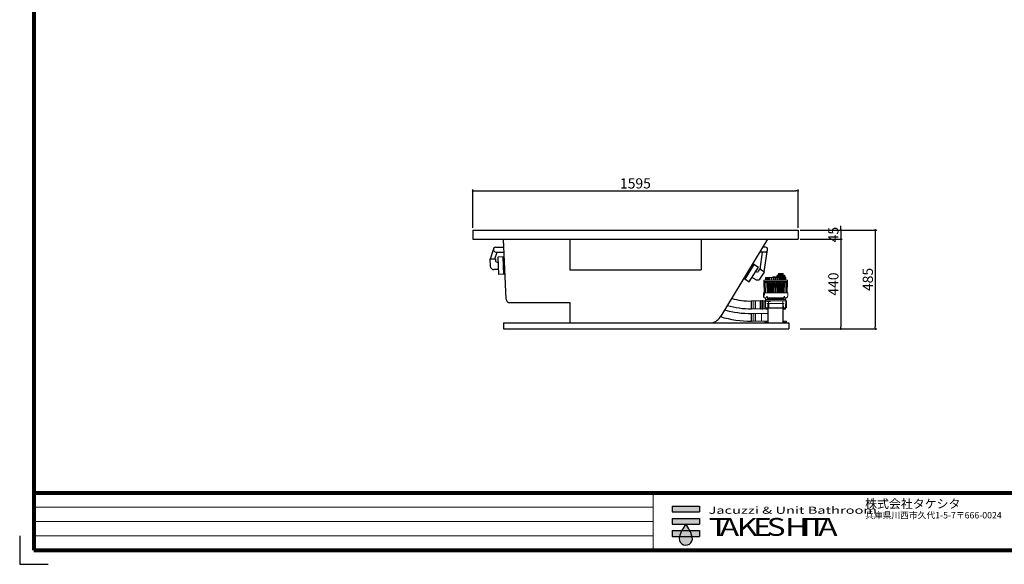
# Model space of a CAD drawing. Extents: x -11141 to 24580, y 347 to 6059.
# Drawn here: x 16628 to 21458, y 347 to 3020 of the extents above; entities that cross this region are included whole.
import ezdxf

# ---------------------------------------------------------------- set-up
doc = ezdxf.new("R2010")
doc.units = 0
doc.header["$MEASUREMENT"] = 0
doc.layers.get('DEFPOINTS').update_dxf_attribs({"color": 6})
doc.layers.add('DIM', color=1, linetype='Continuous')
doc.layers.add('WAKU', color=2, linetype='Continuous')
doc.styles.add('ROGO1', font='txt')
doc.styles.add('STYLE1', font='txt')
doc.styles.add('WMF-HG丸ｺﾞｼｯｸM-PRO0', font='HGRSMP.TTF')
doc.styles.add('WMF-SWIS721_LTCN_BT0', font='swisscl.ttf')
doc.dimstyles.new('ISO-10', dxfattribs={"dimscale": 10, "dimtxt": 2.5, "dimasz": 0.7, "dimexe": 0.7, "dimexo": 1, "dimgap": 0.5, "dimtad": 1, "dimdec": 0, "dimdsep": 46, "dimtxsty": 'STYLE1', "dimblk": 'DOT', "dimcen": 2.5, "dimclrt": 7, "dimadec": 0, "dimazin": 0, "dimtfac": 1, "dimtdec": 0, "dimtix": 1, "dimtmove": 0, "dimatfit": 3, "dimldrblk": 'DOT', "dimfxl": 1, "dimarcsym": 0})

# ---------------------------------------------------------------- blocks, each defined once
blk = doc.blocks.new('TAKESHITA')
at = {"color": 7, "style": 'WMF-SWIS721_LTCN_BT0'}
for s, height, width, p in [('Jacuzzi & Unit Bathroom', 2.8, 1.5, (0, 8.62)), ('T', 7, 1.4, (0, 0)), ('A', 7, 1.3, (4.41, 0)), ('K', 7, 1.3, (11.12, 0)), ('E', 7, 1.3, (17.44, 0)), ('S', 7, 1.3, (22.75, 0)), ('H', 7, 1.3, (30.02, 0)), ('I', 7, 1.3, (36.29, 0)), ('T', 7, 1.4, (38.31, 0)), ('A', 7, 1.3, (42.94, 0))]:
    blk.add_text(s, height=height, dxfattribs=dict(at, width=width)).set_placement(p)
blk = doc.blocks.new('MARK')
at = {"layer": 'WAKU'}
for points in [[(5.34, 4.8), (5.34, 7.08), (-5.34, 7.08), (-5.34, 4.8)], [(-5.34, 2.28), (-5.34, 0), (5.34, 0), (5.34, 2.28)], [(-5.34, -2.52), (-5.34, -4.8), (5.34, -4.8), (5.34, -2.52)]]:
    blk.add_hatch(color=256, dxfattribs=at).paths.add_polyline_path(points)
h = blk.add_hatch(color=256, dxfattribs=at)
h.paths.add_polyline_path([(0, 0, 0.05117), (-1.56, -2.52), (1.56, -2.52, 0.05117)])
h.paths.add_polyline_path([(2.5, -5.02, 0.003887), (2.44, -4.8), (-2.44, -4.8, 1.335488)])
for p, q in [((-5.34, 7.08), (5.34, 7.08)), ((-5.34, 7.08), (-5.34, 4.8)), ((-5.34, 4.8), (5.34, 4.8)), ((5.34, 7.08), (5.34, 4.8)), ((-5.34, 2.28), (5.34, 2.28)), ((-5.34, 2.28), (-5.34, 0)), ((5.34, 2.28), (5.34, 0)), ((-5.34, 0), (5.34, 0)), ((-5.34, -2.52), (5.34, -2.52)), ((-5.34, -2.52), (-5.34, -4.8)), ((5.34, -2.52), (5.34, -4.8)), ((-5.34, -4.8), (5.34, -4.8))]:
    blk.add_line(p, q, dxfattribs=at)
for centre, radius, start, end in [((11.5, -8.86), 14.52, 142.3821, 164.6445), ((-11.5, -8.86), 14.52, 15.3555, 37.6179), ((0, -5.63), 2.58, 161.1328, 13.8308)]:
    blk.add_arc(centre, radius, start, end, dxfattribs=at)
blk = doc.blocks.new('MARK2')
at = {"xscale": 9.028800000000047, "yscale": 9.028800000000047, "zscale": 9.028800000000047}
for name, p in [('MARK', (0, 0)), ('TAKESHITA', (80.4, -41.1))]:
    blk.add_blockref(name, p, dxfattribs=at)
blk = doc.blocks.new('_DOT')
at = {"color": 0, "linetype": 'ByBlock'}
blk.add_line((-0.5, 0), (-1, 0), dxfattribs=at)
at = {"color": 0, "linetype": 'ByBlock', "const_width": 0.5}
blk.add_lwpolyline([(-0.25, 0, 1), (0.25, 0, 1)], format="xyb", close=True, dxfattribs=at)
blk = doc.blocks.new('*D93')
at = {"layer": 'DEFPOINTS', "color": 0, "lineweight": 0}
for p in [(20446, 2179.8), (18851, 1987.5), (20446, 1987.5)]:
    blk.add_point(p, dxfattribs=at)
at = {"layer": 'DIM', "color": 0, "lineweight": -2}
for p, q in [((18851, 1997.5), (18851, 2186.8)), ((18861, 2179.8), (20436, 2179.8)), ((20446, 1997.5), (20446, 2186.8))]:
    blk.add_line(p, q, dxfattribs=at)
at = {"layer": 'DIM', "color": 0, "lineweight": -2, "xscale": 10, "yscale": 10, "zscale": 10, "rotation": 180}
blk.add_blockref('_DOT', (18851, 2179.8), dxfattribs=at)
at = {"layer": 'DIM', "color": 0, "lineweight": -2, "xscale": 10, "yscale": 10, "zscale": 10}
blk.add_blockref('_DOT', (20446, 2179.8), dxfattribs=at)
at = {"layer": 'DIM', "color": 7, "insert": (19648.5, 2209.8), "char_height": 50, "attachment_point": 5, "style": 'STYLE1'}
blk.add_mtext('1595', dxfattribs=at)
blk = doc.blocks.new('*D90')
at = {"layer": 'DEFPOINTS', "color": 0, "lineweight": 0}
for p in [(20446, 1987.5), (20446, 1942.5), (20656, 1942.5)]:
    blk.add_point(p, dxfattribs=at)
at = {"layer": 'DIM', "color": 0, "lineweight": -2}
for p, q in [((20456, 1987.5), (20663, 1987.5)), ((20656, 1997.5), (20656, 2007.5)), ((20656, 1987.5), (20656, 1942.5)), ((20456, 1942.5), (20663, 1942.5)), ((20656, 1932.5), (20656, 1922.5))]:
    blk.add_line(p, q, dxfattribs=at)
at = {"layer": 'DIM', "color": 0, "lineweight": -2, "xscale": 10, "yscale": 10, "zscale": 10}
for p, rotation in [((20656, 1987.5), 270), ((20656, 1942.5), 90)]:
    blk.add_blockref('_DOT', p, dxfattribs=dict(at, rotation=rotation))
at = {"layer": 'DIM', "color": 7, "insert": (20626, 1965), "char_height": 50, "attachment_point": 5, "rotation": 90, "style": 'STYLE1'}
blk.add_mtext('45', dxfattribs=at)
blk = doc.blocks.new('*D91')
at = {"layer": 'DEFPOINTS', "color": 0, "lineweight": 0}
for p in [(20446, 1942.5), (20446, 1502.5), (20656, 1502.5)]:
    blk.add_point(p, dxfattribs=at)
at = {"layer": 'DIM', "color": 0, "lineweight": -2}
for p, q in [((20456, 1942.5), (20663, 1942.5)), ((20656, 1932.5), (20656, 1512.5)), ((20456, 1502.5), (20663, 1502.5))]:
    blk.add_line(p, q, dxfattribs=at)
at = {"layer": 'DIM', "color": 0, "lineweight": -2, "xscale": 10, "yscale": 10, "zscale": 10}
for p, rotation in [((20656, 1942.5), 90), ((20656, 1502.5), 270)]:
    blk.add_blockref('_DOT', p, dxfattribs=dict(at, rotation=rotation))
at = {"layer": 'DIM', "color": 7, "insert": (20626, 1722.5), "char_height": 50, "attachment_point": 5, "rotation": 90, "style": 'STYLE1'}
blk.add_mtext('440', dxfattribs=at)
blk = doc.blocks.new('*D92')
at = {"layer": 'DEFPOINTS', "color": 0, "lineweight": 0}
for p in [(20446, 1987.5), (20446, 1502.5), (20825, 1502.5)]:
    blk.add_point(p, dxfattribs=at)
at = {"layer": 'DIM', "color": 0, "lineweight": -2}
for p, q in [((20456, 1987.5), (20832, 1987.5)), ((20825, 1977.5), (20825, 1512.5)), ((20456, 1502.5), (20832, 1502.5))]:
    blk.add_line(p, q, dxfattribs=at)
at = {"layer": 'DIM', "color": 0, "lineweight": -2, "xscale": 10, "yscale": 10, "zscale": 10}
for p, rotation in [((20825, 1987.5), 90), ((20825, 1502.5), 270)]:
    blk.add_blockref('_DOT', p, dxfattribs=dict(at, rotation=rotation))
at = {"layer": 'DIM', "color": 7, "insert": (20795, 1745), "char_height": 50, "attachment_point": 5, "rotation": 90, "style": 'STYLE1'}
blk.add_mtext('485', dxfattribs=at)
blk = doc.blocks.new('A$C27310A28')
at = {"color": 7, "lineweight": 18}
for p, q in [((24, 241.5), (23.5, 241)), ((24, 241.5), (45, 241.5)), ((24.5, 236.6), (24.5, 241.5)), ((44.5, 236.6), (44.5, 241.5)), ((45.5, 241), (45, 241.5)), ((2.5, 208.2), (2.5, 203.7)), ((2.5, 203.7), (3, 203.2)), ((2.5, 202.7), (3, 203.2)), ((2.5, 202.7), (2.6, 198.7)), ((3.5, 147.5), (2.6, 198.7)), ((60, 203.2), (3, 203.2)), ((4.7, 198.2), (3.1, 198.2)), ((3.5, 209.2), (116.5, 209.2)), ((4.7, 198.2), (5.8, 147.5)), ((5.8, 198.2), (6.4, 147.5)), ((16.5, 198.2), (5.8, 198.2)), ((10.4, 147.5), (9.4, 198.2)), ((10.2, 222.3), (10.2, 211.4)), ((10.2, 211.2), (10.2, 210.4)), ((17.2, 210.2), (10.2, 210.2)), ((10.2, 210.2), (10.2, 209.2)), ((109.3, 222.8), (10.7, 222.8)), ((11.7, 212.2), (11.7, 212.5)), ((12, 222.3), (12, 212.6)), ((13.4, 211.7), (13.3, 212.4)), ((13.9, 211.7), (13.4, 211.7)), ((13.7, 222.3), (13.7, 212.8)), ((14, 212.4), (13.9, 211.7)), ((72, 225.8), (14.1, 225.8)), ((14.4, 222.3), (14.4, 212.8)), ((53.5, 231.6), (15.2, 231.6)), ((15.2, 227.8), (15.2, 231.6)), ((53.5, 229.3), (15.2, 229.3)), ((53.5, 227.8), (15.2, 227.8)), ((15.2, 227.8), (15.2, 226.8)), ((15.6, 212.2), (15.6, 212.5)), ((15.7, 227.8), (53.1, 227.8)), ((16, 222.3), (16, 212.3)), ((16.1, 233.1), (16.1, 231.6)), ((21.4, 232.2), (16.1, 232.2)), ((16.5, 198.2), (17.7, 147.5)), ((17.1, 234.1), (20.4, 234.1)), ((17.2, 211.2), (17.2, 210.4)), ((17.2, 210.2), (17.2, 209.2)), ((18.7, 232.2), (18.2, 231.6)), ((18.2, 222.3), (18.2, 209.7)), ((19.2, 232.2), (18.7, 231.6)), ((18.9, 198.2), (18.9, 147.5)), ((23.3, 198.2), (18.9, 198.2)), ((20, 227.8), (20, 231.6)), ((20, 222.3), (20, 209.7)), ((21.4, 233.1), (21.4, 231.6)), ((23.3, 222.3), (23.3, 209.7)), ((23.3, 198.2), (24.5, 147.5)), ((45.5, 241), (23.5, 241)), ((23.5, 241), (23.5, 231.6)), ((45.5, 236.6), (23.5, 236.6)), ((24.5, 236.6), (23.5, 235.7)), ((25.1, 222.3), (25.1, 209.7)), ((25.9, 147.5), (26.1, 198.2)), ((31.1, 198.2), (26.1, 198.2)), ((28.9, 222.3), (28.9, 209.7)), ((30.1, 198.2), (29.9, 147.5)), ((30.9, 222.3), (30.9, 209.7)), ((31.1, 198.2), (32.3, 147.5)), ((34.2, 198.2), (33.8, 147.5)), ((39.6, 198.2), (34.2, 198.2)), ((35.3, 222.3), (35.3, 209.7)), ((36, 233.1), (36, 231.6)), ((41.3, 232.2), (36, 232.2)), ((37, 234.1), (40.3, 234.1)), ((37.5, 198.2), (37.1, 147.5)), ((37.3, 222.3), (37.3, 209.7)), ((38, 227.8), (38, 231.6)), ((38.7, 232.2), (38.1, 231.6)), ((39.2, 232.2), (38.6, 231.6)), ((39.6, 198.2), (40.8, 147.5)), ((40.8, 227.8), (40.8, 231.6)), ((41.3, 233.1), (41.3, 231.6)), ((42.3, 222.3), (42.3, 209.7)), ((43, 198.2), (42.4, 147.5)), ((48.8, 198.2), (43, 198.2)), ((44.5, 236.6), (45.5, 235.7)), ((44.5, 222.3), (44.5, 209.7)), ((45.4, 198.2), (44.8, 147.5)), ((45.5, 241), (45.5, 231.6)), ((47.5, 233.1), (47.5, 231.6)), ((52.8, 232.2), (47.5, 232.2)), ((48.5, 234.1), (51.8, 234.1)), ((48.8, 198.2), (49.8, 147.5)), ((50.2, 232.2), (49.6, 231.6)), ((50.7, 232.2), (50.1, 231.6)), ((50.4, 222.3), (50.4, 209.7)), ((52.3, 198.2), (51.5, 147.5)), ((58.2, 198.2), (52.3, 198.2)), ((52.5, 222.3), (52.5, 209.7)), ((52.8, 233.1), (52.8, 231.6)), ((53.8, 198.2), (53, 147.5)), ((53.5, 227.8), (53.5, 231.6)), ((53.5, 227.8), (53.5, 226.8)), ((58.6, 147.5), (57.7, 198.2)), ((58.2, 198.2), (59.1, 147.5)), ((58.6, 222.3), (58.6, 209.7)), ((60, 222.3), (60, 209.7)), ((60, 203.2), (117, 203.2)), ((61.8, 198.2), (60.9, 147.5)), ((61.4, 147.5), (62.3, 198.2)), ((61.8, 198.2), (67.7, 198.2)), ((66.2, 198.2), (67, 147.5)), ((67.7, 198.2), (68.5, 147.5)), ((68, 222.3), (68, 209.7)), ((70.2, 222.3), (70.2, 209.7)), ((71.2, 198.2), (70.2, 147.5)), ((71.2, 198.2), (77, 198.2)), ((74, 223.8), (74, 222.8)), ((74.6, 198.2), (75.2, 147.5)), ((77, 198.2), (77.6, 147.5)), ((78.8, 222.3), (78.8, 209.7)), ((80.4, 198.2), (79.2, 147.5)), ((80.4, 198.2), (85.8, 198.2)), ((80.6, 222.3), (80.6, 209.7)), ((82.4, 222.3), (82.4, 209.7)), ((82.5, 198.2), (82.9, 147.5)), ((85.8, 198.2), (86.2, 147.5)), ((88.9, 198.2), (87.7, 147.5)), ((88.9, 198.2), (93.9, 198.2)), ((89.9, 198.2), (90.1, 147.5)), ((90.8, 222.3), (90.8, 209.7)), ((94.1, 147.5), (93.9, 198.2)), ((94.9, 222.3), (94.9, 209.7)), ((96.7, 198.2), (95.5, 147.5)), ((96.7, 198.2), (101.1, 198.2)), ((96.9, 222.3), (96.9, 209.7)), ((99.2, 222.3), (99.2, 209.7)), ((101.1, 198.2), (101.1, 147.5)), ((103.5, 198.2), (102.3, 147.5)), ((102.8, 211.2), (102.8, 210.4)), ((109.8, 210.2), (102.8, 210.2)), ((102.8, 210.2), (102.8, 209.2)), ((103.5, 198.2), (114.2, 198.2)), ((104.4, 212.2), (104.4, 212.5)), ((104.9, 222.3), (104.9, 212.6)), ((106.1, 211.7), (106, 212.4)), ((106.6, 211.7), (106.1, 211.7)), ((106.7, 212.4), (106.6, 211.7)), ((108.3, 212.2), (108.3, 212.5)), ((109.6, 147.5), (110.6, 198.2)), ((109.8, 222.3), (109.8, 209.2)), ((109.8, 211.2), (109.8, 210.4)), ((109.8, 210.2), (109.8, 209.2)), ((114.2, 198.2), (113.6, 147.5)), ((115.3, 198.2), (114.2, 147.5)), ((115.3, 198.2), (116.9, 198.2)), ((116.5, 147.5), (117.4, 198.7)), ((117, 203.2), (117.5, 203.7)), ((117.5, 202.7), (117, 203.2)), ((117.5, 202.7), (117.4, 198.7)), ((117.5, 208.2), (117.5, 203.7)), ((0, 147.5), (0.3, 129.9)), ((0, 147.5), (60, 147.5)), ((0, 146.5), (0, 132.5)), ((23.6, 183.9), (23.7, 147.5)), ((120, 147.5), (60, 147.5)), ((96.4, 183.9), (96.3, 147.5)), ((120, 147.5), (119.7, 129.9)), ((120, 146.5), (120, 132.5)), ((120, 146.5), (120, 139.5)), ((1.9, 128), (1.9, 129.9)), ((2.2, 128), (2.2, 129.9)), ((18.4, 123), (5.9, 123)), ((6, 107.5), (109.7, 107.5)), ((6, 107.5), (6.6, 73.5)), ((9.9, 120), (10.7, 120)), ((10.3, 113.5), (10.3, 107.5)), ((105, 113.5), (10.3, 113.5)), ((10.3, 107.5), (10.9, 74)), ((11, 113.5), (10.8, 123)), ((30.8, 113.5), (10.8, 113.5)), ((11, 113.5), (30.5, 113.5)), ((109, 107.5), (11, 107.5)), ((17.2, 127), (17.2, 129.9)), ((17.9, 127), (17.9, 129.9)), ((20.3, 121.2), (20.5, 113.5)), ((23.5, 115.5), (23.5, 120)), ((24, 115), (27.1, 115)), ((24.2, 120), (33.8, 120)), ((24.4, 107.5), (24.6, 94.5)), ((24.9, 122), (60, 122)), ((27.1, 113.5), (27.1, 120)), ((30.5, 113.5), (30.5, 120)), ((30.5, 116), (89.5, 116)), ((33.8, 120), (33.9, 122)), ((35.5, 116), (35.5, 116.5)), ((84.5, 116), (35.5, 116)), ((38.5, 119.5), (81.5, 119.5)), ((44.9, 119.5), (44.9, 122)), ((51.5, 122), (68.5, 122)), ((51.5, 122), (51.5, 119.5)), ((95.1, 122), (60, 122)), ((68.5, 122), (68.5, 119.5)), ((75.1, 119.5), (75.1, 122)), ((84.5, 116), (84.5, 116.5)), ((84.7, 104.5), (105.5, 104.5)), ((86.2, 120), (86.1, 122)), ((86.2, 120), (95.8, 120)), ((89.2, 113.5), (109.7, 113.5)), ((89.5, 113.5), (89.5, 120)), ((109, 113.5), (89.5, 113.5)), ((92.9, 113.5), (92.9, 120)), ((96, 115), (92.9, 115)), ((95.6, 104.5), (95.6, 94.5)), ((96.5, 115.5), (96.5, 120)), ((99.7, 121.2), (99.5, 113.5)), ((101.6, 123), (114.1, 123)), ((102.1, 127), (102.1, 129.9)), ((102.8, 127), (102.8, 129.9)), ((109, 113.5), (104.9, 113.5)), ((109, 113.5), (109.2, 123)), ((109.7, 107.5), (109.1, 74)), ((110.1, 120), (109.3, 120)), ((109.7, 113.5), (109.7, 107.5)), ((109.7, 108), (116, 108)), ((114.9, 143), (114.8, 135)), ((119.8, 135), (114.8, 135)), ((119.9, 143), (114.9, 143)), ((116, 108), (116, 68)), ((122, 107), (116, 107)), ((117.8, 128), (117.8, 129.9)), ((118.1, 128), (118.1, 129.9)), ((124.5, 110), (122, 110)), ((122, 110), (122, 66)), ((124.5, 110), (127.5, 110)), ((124.5, 110), (124.5, 66)), ((127.5, 110), (127.5, 66)), ((127.5, 107), (134.5, 107)), ((136.5, 110), (134.5, 110)), ((134.5, 110), (134.5, 66)), ((136.5, 110), (136.5, 66)), ((136.5, 107), (159.5, 107)), ((159.5, 69), (159.5, 107)), ((160.5, 69), (160.5, 107)), ((160.5, 107), (169.5, 107)), ((169.5, 69), (169.5, 107)), ((170.5, 69), (170.5, 107)), ((170.5, 107), (178.5, 107)), ((178.5, 107), (180, 105.5)), ((178.5, 107), (178.5, 69)), ((180, 105.5), (180, 70.5)), ((17.9, 73), (7.1, 73)), ((10.3, 73), (108.1, 73)), ((11.3, 72), (11.3, 73)), ((21.3, 72), (11.3, 72)), ((20.9, 70.7), (11.6, 70.7)), ((11.6, 70.7), (11.6, 70.5)), ((11.6, 67.6), (11.6, 70.5)), ((12.3, 67.2), (11.6, 67.6)), ((11.7, 70.7), (11.7, 72)), ((20.3, 67.2), (12.3, 67.2)), ((14, 70.7), (14, 69.3)), ((14, 67.6), (14, 69.3)), ((16.3, 72), (15.5, 70.7)), ((17, 72), (16.3, 70.7)), ((17.7, 94.5), (97.7, 94.5)), ((18.6, 70.7), (18.6, 69.3)), ((18.6, 67.6), (18.6, 69.3)), ((20.3, 67.2), (20.9, 67.6)), ((20.9, 70.7), (20.9, 72)), ((20.9, 70.7), (20.9, 70.5)), ((20.9, 67.6), (20.9, 70.5)), ((21.3, 72), (21.3, 73)), ((22.2, 74), (22.5, 93.5)), ((22.5, 72), (22.5, 2)), ((96.5, 73), (23.5, 73)), ((24, 1), (24, 71)), ((24.5, 71.5), (95.5, 71.5)), ((24.6, 93.5), (24.9, 74)), ((93.2, 93.5), (92.9, 74)), ((94.2, 94.5), (103.4, 94.5)), ((96, 71), (96, 1)), ((97.5, 72), (97.5, 2)), ((97.8, 93.5), (98.1, 74)), ((98.7, 72), (98.7, 73)), ((108.7, 72), (98.7, 72)), ((99.1, 70.7), (99.1, 72)), ((108.4, 70.7), (99.1, 70.7)), ((99.1, 70.7), (99.1, 70.5)), ((99.1, 67.6), (99.1, 70.5)), ((99.7, 67.2), (99.1, 67.6)), ((107.7, 67.2), (99.7, 67.2)), ((101.4, 70.7), (101.4, 69.3)), ((101.4, 67.6), (101.4, 69.3)), ((103.7, 72), (103, 70.7)), ((104.5, 72), (103.7, 70.7)), ((106, 70.7), (106, 69.3)), ((106, 67.6), (106, 69.3)), ((107.7, 67.2), (108.4, 67.6)), ((108.3, 70.7), (108.3, 72)), ((108.4, 70.7), (108.4, 70.5)), ((108.4, 67.6), (108.4, 70.5)), ((108.7, 72), (108.7, 73)), ((116, 68), (109.5, 68)), ((122, 69), (116, 69)), ((124.5, 66), (122, 66)), ((124.5, 66), (127.5, 66)), ((127.5, 69), (134.5, 69)), ((136.5, 66), (134.5, 66)), ((136.5, 69), (159.5, 69)), ((160.5, 69), (169.5, 69)), ((170.5, 69), (178.5, 69)), ((178.5, 69), (180, 70.5)), ((6, 1.5), (6, 0)), ((6, 1.5), (22, 1.5)), ((6, 0), (23, 0)), ((7.5, 8), (20.5, 8)), ((7.5, 8), (7.5, 1.5)), ((11, 1.5), (11, 0)), ((14, 8), (14, 1.5)), ((20.5, 1.5), (20.5, 8)), ((22.5, 16), (22.5, 31)), ((114, 0), (97, 0)), ((97.5, 44.9), (130, 45.5)), ((97.5, 8.1), (130, 7.5)), ((114, 1.5), (98, 1.5)), ((99.5, 8), (112.5, 8)), ((99.5, 8), (99.5, 1.5)), ((106, 1.5), (106, 8)), ((109, 1.5), (109, 0)), ((112.5, 8), (112.5, 1.5)), ((114, 1.5), (114, 0)), ((130, 45.5), (130, 7.5)), ((130, 45.5), (159.5, 45.5)), ((130, 7.5), (159.5, 7.5)), ((159.5, 7.5), (159.5, 45.5)), ((160.5, 7.5), (160.5, 45.5)), ((160.5, 45.5), (169.5, 45.5)), ((160.5, 7.5), (169.5, 7.5)), ((169.5, 7.5), (169.5, 45.5)), ((170.5, 7.5), (170.5, 45.5)), ((170.5, 45.5), (178.5, 45.5)), ((170.5, 7.5), (178.5, 7.5)), ((178.5, 45.5), (180, 44)), ((178.5, 45.5), (178.5, 7.5)), ((178.5, 7.5), (180, 9)), ((180, 44), (180, 9))]:
    blk.add_line(p, q, dxfattribs=at)
for centre, radius, start, end in [((3.5, 208.2), 1, 90, 180), ((3.1, 198.7), 0.5, 181, 270), ((9.7, 209.7), 0.5, 270, 342.8372), ((10.7, 222.3), 0.5, 90, 180), ((11, 211.2), 0.875, 123.0557, 180), ((10.4, 210.4), 0.219, 180, 270), ((13.7, 207.1), 5.69, 56.9443, 123.0557), ((11.1, 223.8), 1, 270, 0), ((13.7, 201.5), 10.9, 91.7191, 100.3698), ((12.5, 222.3), 0.5, 90, 180), ((14.1, 223.8), 2, 90, 180), ((13.2, 222.3), 0.5, 360, 90), ((13.7, 201.5), 10.9, 79.6302, 88.2809), ((14.2, 226.8), 1, 270, 0), ((14.9, 222.3), 0.5, 90, 180), ((15.5, 222.3), 0.5, 360, 90), ((17.1, 233.1), 1, 90, 180), ((16.3, 211.2), 0.875, 360, 56.9443), ((16.9, 210.4), 0.219, 270, 0), ((17.7, 209.7), 0.5, 270, 360), ((18.7, 222.3), 0.5, 90, 180), ((19.5, 222.3), 0.5, 360, 90), ((20.5, 209.7), 0.5, 180, 270), ((20.4, 233.1), 1, 0, 90), ((22.8, 209.7), 0.5, 270, 360), ((23.8, 222.3), 0.5, 90, 180), ((24.6, 222.3), 0.5, 360, 90), ((25.6, 209.7), 0.5, 180, 270), ((28.4, 209.7), 0.5, 270, 360), ((29.4, 222.3), 0.5, 90, 180), ((30.4, 222.3), 0.5, 360, 90), ((31.4, 209.7), 0.5, 180, 270), ((34.8, 209.7), 0.5, 270, 0), ((35.8, 222.3), 0.5, 90, 180), ((37, 233.1), 1, 90, 180), ((36.8, 222.3), 0.5, 360, 90), ((37.8, 209.7), 0.5, 180, 270), ((40.3, 233.1), 1, 0, 90), ((41.8, 209.7), 0.5, 270, 0), ((42.8, 222.3), 0.5, 90, 180), ((44, 222.3), 0.5, 360, 90), ((45, 209.7), 0.5, 180, 270), ((48.5, 233.1), 1, 90, 180), ((49.9, 209.7), 0.5, 270, 0), ((50.9, 222.3), 0.5, 90, 180), ((51.8, 233.1), 1, 0, 90), ((52, 222.3), 0.5, 0, 90), ((53, 209.7), 0.5, 180, 270), ((54.5, 226.8), 1, 180, 270), ((58.1, 209.7), 0.5, 270, 0), ((59.1, 222.3), 0.5, 90, 180), ((59.5, 222.3), 0.5, 360, 90), ((60.5, 209.7), 0.5, 180, 270), ((67.5, 209.7), 0.5, 270, 0), ((68.5, 222.3), 0.5, 90, 180), ((69.7, 222.3), 0.5, 360, 90), ((70.7, 209.7), 0.5, 180, 270), ((72, 223.8), 2, 0, 90), ((78.3, 209.7), 0.5, 270, 0), ((79.3, 222.3), 0.5, 90, 180), ((80.1, 222.3), 0.5, 0, 90), ((81.1, 209.7), 0.5, 180, 270), ((81.9, 209.7), 0.5, 270, 0), ((82.9, 222.3), 0.5, 90, 180), ((90.3, 209.7), 0.5, 270, 0), ((91.3, 222.3), 0.5, 90, 180), ((94.4, 222.3), 0.5, 360, 90), ((95.4, 209.7), 0.5, 180, 270), ((96.4, 209.7), 0.5, 270, 0), ((97.4, 222.3), 0.5, 90, 180), ((98.7, 209.7), 0.5, 270, 0), ((99.7, 222.3), 0.5, 90, 180), ((103.7, 211.2), 0.875, 123.0557, 180), ((103.1, 210.4), 0.219, 180, 270), ((106.3, 207.1), 5.69, 56.9443, 123.0557), ((104.4, 222.3), 0.5, 0, 90), ((106.3, 201.5), 10.9, 91.7191, 100.3698), ((106.3, 201.5), 10.9, 79.6302, 88.2809), ((109.3, 222.3), 0.5, 0, 90), ((109, 211.2), 0.875, 360, 56.9443), ((109.6, 210.4), 0.219, 270, 0), ((116.5, 208.2), 1, 0, 90), ((116.9, 198.7), 0.5, 270, 359), ((8.3, 130), 8, 181, 228.1346), ((9.9, 128), 8, 180, 270), ((9.7, 129.5), 7.5, 180, 240.0736), ((10.2, 128), 8, 180, 270), ((24.2, 127), 7, 180, 270), ((24.9, 129), 7, 180, 270), ((24.9, 127), 7, 180, 270), ((24, 115.5), 0.5, 180, 270), ((38.5, 116.5), 3, 90, 180), ((81.5, 116.5), 3, 0, 90), ((95.1, 129), 7, 270, 0), ((95.1, 127), 7, 270, 0), ((95.8, 127), 7, 270, 0), ((96, 115.5), 0.5, 270, 360), ((109.8, 128), 8, 270, 0), ((110.1, 128), 8, 270, 0), ((110.3, 129.5), 7.5, 299.9264, 0), ((111.7, 130), 8, 311.8654, 359), ((160, 107), 0.5, 0, 180), ((170, 107), 0.5, 0, 180), ((7.1, 73.5), 0.5, 181, 270), ((11.9, 74), 1, 181, 270), ((21.2, 74), 1, 270, 359), ((23.5, 93.5), 1, 90, 179), ((23.5, 72), 1, 90, 180), ((23.6, 93.5), 1, 1, 90), ((24.5, 71), 0.5, 90, 180), ((25.9, 74), 1, 181, 270), ((91.9, 74), 1, 270, 359), ((94.2, 93.5), 1, 90, 179), ((95.5, 71), 0.5, 0, 90), ((96.5, 72), 1, 0, 90), ((96.8, 93.5), 1, 1, 90), ((99.1, 74), 1, 181, 270), ((108.1, 74), 1, 270, 359), ((109.5, 69.5), 1.5, 220.1277, 270), ((160, 69), 0.5, 180, 0), ((170, 69), 0.5, 180, 0), ((22, 2), 0.5, 270, 0), ((23, 1), 1, 270, 0), ((97, 1), 1, 180, 270), ((98, 2), 0.5, 180, 270), ((160, 45.5), 0.5, 0, 180), ((160, 7.5), 0.5, 180, 0), ((170, 45.5), 0.5, 0, 180), ((170, 7.5), 0.5, 180, 0)]:
    blk.add_arc(centre, radius, start, end, dxfattribs=at)
for centre, major_axis, ratio, start_param, end_param in [((12.8, 67.6), (-1.15, 0), 0.3094, 0.983904, 3.141592), ((16.3, 67.6), (-2.31, 0), 0.1547, 6.283185, 9.424778), ((19.7, 67.6), (-1.15, 0), 0.3094, 0, 2.157688), ((100.3, 67.6), (-1.15, 0), 0.3094, 0.983904, 3.141592), ((103.7, 67.6), (-2.31, 0), 0.1547, 6.283185, 9.424778), ((107.2, 67.6), (-1.15, 0), 0.3094, 0, 2.157688)]:
    blk.add_ellipse(centre, major_axis=major_axis, ratio=ratio, start_param=start_param, end_param=end_param, dxfattribs=at)

msp = doc.modelspace()

# ---------------------------------------------------------------- linework, layer by layer
at = {"color": 6}
for p, q in [((18851, 1987.5), (20446, 1987.5)), ((18851, 1987.5), (18851, 1942.5)), ((20446, 1987.5), (20446, 1942.5)), ((18851, 1942.5), (20446, 1942.5))]:
    msp.add_line(p, q, dxfattribs=at)
for p, q in [((19014.8, 1647.5), (19001, 1942.5)), ((19326, 1942.5), (19326, 1792.5)), ((19971, 1942.5), (19971, 1792.5)), ((20296, 1942.5), (20067.1, 1564.8)), ((18938.3, 1846.2), (18952.2, 1892)), ((18961.9, 1904.1), (19002.8, 1904.1)), ((20287, 1904.1), (20272.7, 1904.1)), ((20279.7, 1781.6), (20296.7, 1892)), ((18935.1, 1846.1), (18962, 1847)), ((18935.1, 1846.1), (18936.4, 1810.3)), ((18959, 1846.9), (18970.6, 1879.7)), ((18962, 1847), (18962.4, 1835)), ((18963.1, 1879.7), (19003.9, 1879.7)), ((19005.1, 1855.3), (18973.2, 1854.1)), ((18973.2, 1854.1), (18976.1, 1769.2)), ((18998.1, 1855), (19001.1, 1770.1)), ((20285.8, 1879.7), (20257.9, 1879.7)), ((20259.8, 1794.2), (20271.8, 1879.7)), ((18975.3, 1794.2), (18954.5, 1793.5)), ((18974, 1829.2), (18969.8, 1829)), ((19326, 1792.5), (19971, 1792.5)), ((20186.4, 1747), (20231.4, 1819.1)), ((20206.9, 1734), (20252.5, 1805.7)), ((20224.1, 1823.8), (20252.5, 1805.7)), ((20251.7, 1784.9), (20258.3, 1795.2)), ((20281, 1780.8), (20258.3, 1795.2)), ((19009, 1770.3), (18976.1, 1769.2)), ((20180, 1751.1), (20206.9, 1734)), ((20235.1, 1745.7), (20220.3, 1755.1)), ((20242, 1782.7), (20239.1, 1784.6)), ((20259.5, 1747.1), (20281, 1780.8)), ((19026, 1632.5), (19326, 1632.5)), ((19326, 1632.5), (19326, 1532.5)), ((19001, 1532.5), (20401, 1532.5)), ((19001, 1532.5), (19001, 1502.5)), ((19001, 1502.5), (20401, 1502.5)), ((20401, 1532.5), (20401, 1502.5))]:
    msp.add_line(p, q)
for centre, radius, start, end in [((18964.5, 1892), 12.4, 102.4709, 263.3545), ((20284.3, 1892), 12.4, 276.6455, 77.5291), ((18953.9, 1811), 17.5, 182, 272), ((18969.7, 1836.5), 7.46, 191.4426, 270.7299), ((20246.3, 1763.3), 20.9, 237.4016, 309.3383), ((20245.8, 1788.6), 7, 237.5, 327.5), ((19030.5, 1647.6), 15.7, 180.4021, 253.2869), ((20204.8, 1911.4), 272.2, 251.9242, 272.7503), ((20211.6, 2027.5), 449.5, 253.767, 270.7941), ((20209.1, 1977.1), 375.6, 252.9874, 271.3249), ((20005.1, 1601.5), 72, 286.8929, 329.4019), ((20219.8, 2081.1), 541.1, 253.4435, 269.7892)]:
    msp.add_arc(centre, radius, start, end)
at = {"layer": 'DEFPOINTS'}
for p, q in [((16628.1, 487.3), (16628.1, 347.3)), ((16628.1, 347.3), (16768.1, 347.3))]:
    msp.add_line(p, q, dxfattribs=at)
at = {"layer": 'WAKU', "lineweight": 80}
for p, q in [((16698.1, 5989.3), (16698.1, 417.3)), ((16698.1, 697.3), (24510.1, 697.3)), ((16698.1, 417.3), (24510.1, 417.3))]:
    msp.add_line(p, q, dxfattribs=at)
at = {"layer": 'WAKU', "lineweight": 20}
for p, q in [((19736.1, 697.3), (19736.1, 417.3)), ((19736.1, 627.3), (16698.1, 627.3)), ((19736.1, 557.3), (16698.1, 557.3)), ((19736.1, 487.3), (16698.1, 487.3))]:
    msp.add_line(p, q, dxfattribs=at)

# ---------------------------------------------------------------- block references
at = {"xscale": -1}
msp.add_blockref('A$C27310A28', (20396.3, 1532.5), dxfattribs=at)
at = {"layer": 'WAKU', "xscale": 1.388520000000426, "yscale": 1.388520000000426, "zscale": 1.388520000000426}
msp.add_blockref('MARK2', (19895.4, 544.1), dxfattribs=at)

# ---------------------------------------------------------------- texts
at = {"color": 7, "lineweight": 0}
for s, height, style, p in [('株式会社タケシタ', 42.84, 'WMF-HG丸ｺﾞｼｯｸM-PRO0', (20775.2, 622.8)), ('兵庫県川西市久代1-5-7〒666-0024', 31.5, 'ROGO1', (20775.2, 572.4))]:
    msp.add_text(s, height=height, dxfattribs=dict(at, style=style)).set_placement(p)

# ---------------------------------------------------------------- dimensions: what is measured, and where the dimension line sits
at = {"layer": 'DIM'}
dim = msp.add_linear_dim(base=(20446, 2179.8), p1=(18851, 1987.5), p2=(20446, 1987.5), dimstyle='ISO-10', override={"dimtxt": 5, "dimasz": 1}, dxfattribs=at)
dim.commit()
dim.dimension.update_dxf_attribs({"geometry": '*D93', "text_midpoint": (19648.5, 2209.8)})
for base, p1, p2, picture, middle in [((20656, 1942.5), (20446, 1987.5), (20446, 1942.5), '*D90', (20626, 1965)), ((20825, 1502.5), (20446, 1987.5), (20446, 1502.5), '*D92', (20795, 1745)), ((20656, 1502.5), (20446, 1942.5), (20446, 1502.5), '*D91', (20626, 1722.5))]:
    dim = msp.add_linear_dim(base=base, p1=p1, p2=p2, angle=90, dimstyle='ISO-10', override={"dimtxt": 5, "dimasz": 1}, dxfattribs=at)
    dim.commit()
    dim.dimension.update_dxf_attribs({"geometry": picture, "text_midpoint": middle})

doc.saveas('drawing.dxf')
